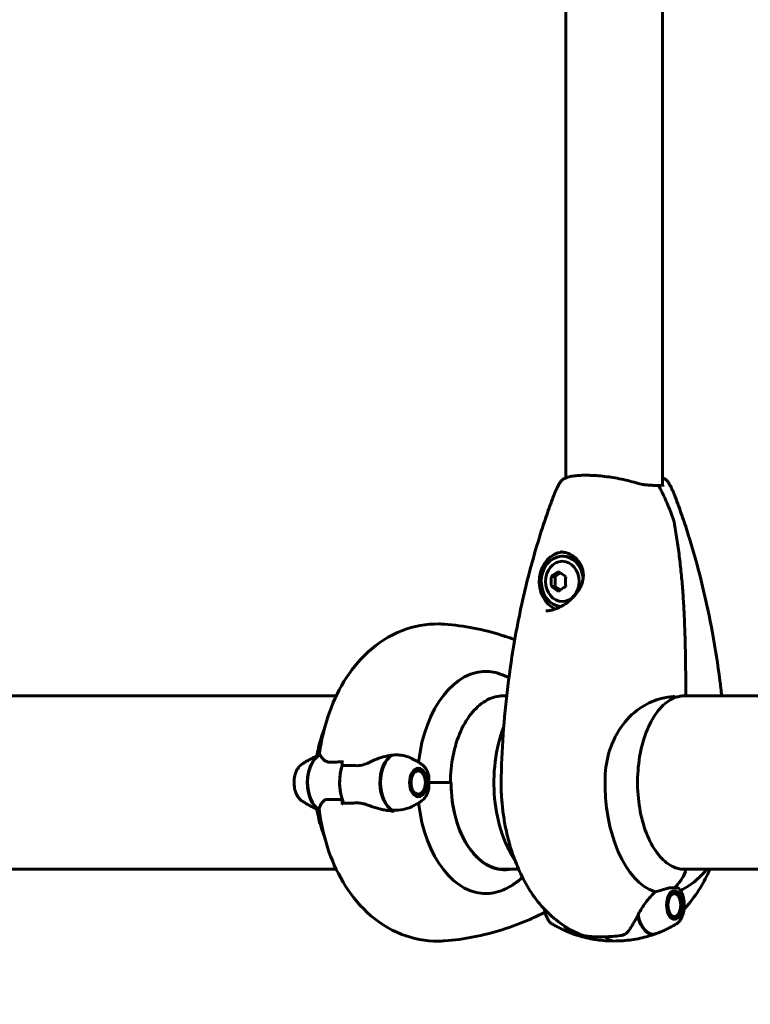
# Model space of a CAD drawing. Units: millimetres. Extents: x 3205 to 17337, y -466 to 18699.
# Drawn here: x 8763 to 9017, y 10758 to 11101 of the extents above; entities that cross this region are included whole.
import ezdxf

# ---------------------------------------------------------------- set-up
doc = ezdxf.new("R2010")
doc.units = ezdxf.units.MM
doc.header["$LTSCALE"] = 100
doc.layers.add('Widoczne (ISO)', color=7, linetype='Continuous', lineweight=60)
doc.layers.add('Wymiar (ISO)', color=116, linetype='Continuous', lineweight=18)
doc.styles.add('Tekst etykiety (ISO)', font='tahoma.ttf')
doc.dimstyles.new('Domyślne (ISO)', dxfattribs={"dimscale": 100, "dimtxt": 3.5, "dimasz": 2.5, "dimexe": 3.175, "dimexo": 0, "dimgap": 0.762, "dimtad": 1, "dimtoh": 1, "dimdec": 0, "dimrnd": 1e-08, "dimzin": 0, "dimtxsty": 'Tekst etykiety (ISO)', "dimcen": 0.09, "dimdle": 10, "dimclrd": 256, "dimclre": 256, "dimclrt": 256, "dimadec": 0, "dimazin": 0, "dimtfac": 0.714286, "dimtdec": 0, "dimtmove": 0, "dimatfit": 3, "dimfxl": 0, "dimtolj": 1, "dimtzin": 0, "dimlwd": -1, "dimlwe": -1, "dimarcsym": 0})

# ---------------------------------------------------------------- blocks, each defined once
blk = doc.blocks.new('*D7')
at = {"layer": 'Defpoints', "color": 0}
for p in [(15996.43, 13965.77), (4270.76, 9365.77), (15996.43, 9365.77)]:
    blk.add_point(p, dxfattribs=at)
at = {"layer": 'Wymiar (ISO)'}
for p, q in [((4270.76, 9365.77), (4270.76, 14283.27)), ((15996.43, 9365.77), (15996.43, 14283.27)), ((4520.76, 13965.77), (15746.43, 13965.77))]:
    blk.add_line(p, q, dxfattribs=at)
for points in [[(4520.76, 14007.43), (4520.76, 13924.1), (4270.76, 13965.77)], [(15746.43, 14007.43), (15746.43, 13924.1), (15996.43, 13965.77)]]:
    blk.add_solid(points, dxfattribs=at)
at = {"layer": 'Wymiar (ISO)', "insert": (10133.6, 14406.54), "char_height": 350, "attachment_point": 2, "style": 'Tekst etykiety (ISO)'}
blk.add_mtext('\\A1;11726', dxfattribs=at)
blk = doc.blocks.new('*D8')
at = {"layer": 'Defpoints', "color": 0}
for p in [(9538.15, 11940.21), (3653.56, 5453.22), (9804.45, 5453.22)]:
    blk.add_point(p, dxfattribs=at)
at = {"layer": 'Wymiar (ISO)'}
for p, q in [((9538.15, 11940.21), (3336.06, 11940.21)), ((3653.56, 11690.21), (3653.56, 5703.22)), ((9804.45, 5453.22), (3336.06, 5453.22))]:
    blk.add_line(p, q, dxfattribs=at)
for points in [[(3611.9, 11690.21), (3695.23, 11690.21), (3653.56, 11940.21)], [(3611.9, 5703.22), (3695.23, 5703.22), (3653.56, 5453.22)]]:
    blk.add_solid(points, dxfattribs=at)
at = {"layer": 'Wymiar (ISO)', "insert": (3211.38, 8696.72), "char_height": 350, "attachment_point": 2, "rotation": 90, "style": 'Tekst etykiety (ISO)'}
blk.add_mtext('\\A1;6487', dxfattribs=at)

msp = doc.modelspace()

# ---------------------------------------------------------------- linework, layer by layer
at = {"layer": 'Widoczne (ISO)'}
for p, q in [((8986.37, 10939.09), (8986.37, 11732.15)), ((8952.67, 10941.64), (8952.67, 11729.59)), ((8951.99, 10914.37), (8951.44, 10914.37)), ((8950.79, 10908.59), (8949, 10907.35)), ((8947.64, 10907.35), (8949, 10907.35)), ((8949, 10907.35), (8949, 10903.89)), ((8947.64, 10903.89), (8949, 10903.89)), ((8949, 10903.89), (8950.79, 10902.65)), ((8872.73, 10865.77), (8724.84, 10865.77)), ((8932.08, 10865.77), (8929.9, 10865.77)), ((9281.89, 10865.77), (8993.26, 10865.77)), ((8874.84, 10841.55), (8874.84, 10843.28)), ((8900.72, 10840.39), (8900.67, 10840.46)), ((8901.22, 10840.46), (8901.34, 10840.29)), ((8901.92, 10839.98), (8901.83, 10840.14)), ((8902.39, 10839.62), (8902.46, 10839.48)), ((8902.92, 10838.81), (8902.86, 10838.93)), ((8903.26, 10838.13), (8903.05, 10838.56)), ((8905.02, 10835.62), (8912.72, 10835.62)), ((8905.02, 10835.62), (8912.22, 10835.62)), ((8912.72, 10835.62), (8912.72, 10835.62)), ((8902.86, 10832.31), (8902.92, 10832.42)), ((8903.26, 10833.11), (8903.05, 10832.67)), ((8874.84, 10829.68), (8874.84, 10827.95)), ((8900.67, 10830.77), (8900.73, 10830.84)), ((8901.34, 10830.95), (8901.23, 10830.78)), ((8901.83, 10831.1), (8901.93, 10831.25)), ((8902.46, 10831.75), (8902.39, 10831.61)), ((8724.69, 10805.47), (8872.73, 10805.47)), ((8930.11, 10805.47), (8936.2, 10805.47)), ((8993.03, 10805.47), (9282.1, 10805.47)), ((8990.13, 10797.71), (8990.02, 10797.86)), ((8990.55, 10797.66), (8990.67, 10797.49)), ((8991.16, 10797.07), (8991.07, 10797.22)), ((8991.89, 10796.03), (8991.55, 10796.57)), ((8990.07, 10788.21), (8989.68, 10788.21)), ((8990.07, 10788.21), (8989.97, 10788.09)), ((8990.49, 10788.24), (8990.61, 10788.41)), ((8991.11, 10788.8), (8991.01, 10788.65)), ((8991.89, 10789.91), (8991.46, 10789.23)), ((8965.32, 10781.97), (8963.09, 10781.97)), ((8966.27, 10781.97), (8965.32, 10781.97))]:
    msp.add_line(p, q, dxfattribs=at)
msp.add_arc((8993.93, 10866.31), 0.5, 271.702, 0.0036, dxfattribs=at)
for centre, major_axis, ratio, start_param, end_param in [((8951.99, 10905.62), (0, 10.25), 0.836519, 0.067322, 2.789521), ((8951.44, 10905.62), (0, 8.75), 0.836519, 4.835993, 9.365857), ((8951.99, 10905.62), (0, 8.75), 0.836519, 5.150631, 6.283185), ((8953.84, 10908.22), (8.27, 4), 0.273969, 1.897181, 2.276418), ((8956.35, 10908.22), (8.27, -4), 0.273969, 4.006768, 4.386005), ((8952.58, 10905.62), (0, 9.19), 0.547939, 1.381178, 1.760415), ((8957.6, 10905.62), (0, -9.19), 0.547939, 4.52277, 4.902007), ((8953.84, 10903.02), (-8.27, 4), 0.273969, 0.865175, 1.244412), ((8956.35, 10903.02), (-8.27, -4), 0.273969, 5.038773, 5.41801), ((8924.87, 10835.62), (0, 38.66), 0.617491, 6.236724, 7.670127), ((8928.99, 10835.62), (0, 30.2), 0.617491, 6.225634, 6.230077), ((8868.89, 10835.62), (0, 10.11), 0.617491, 0.332326, 2.805233), ((8869.05, 10835.62), (0, 10.17), 0.617491, 0.31667, 2.779978), ((8895.23, 10835.62), (0, -46.93), 0.617491, 4.494058, 4.50731), ((8894.22, 10835.62), (0, -10.17), 0.617491, 3.501299, 5.982653), ((8894.38, 10835.62), (0, -10.11), 0.617491, 3.473919, 5.950859), ((8881.63, 10835.62), (0, -12.5), 0.617491, 4.217455, 5.322772), ((8881.63, 10835.62), (0, 12.5), 0.617491, 1.075862, 2.06573), ((8931.49, 10835.62), (0, -30.41), 0.617491, 4.712389, 6.414285), ((8987.49, 10835.62), (0, -38.66), 0.547939, 4.665928, 6.105842), ((8892.6, 10840.35), (4.29, -14.04), 0.951864, 5.932123, 5.957146), ((8920.71, 10835.62), (0, 46.93), 0.617491, 1.775876, 1.795171), ((8924.87, 10835.62), (0, -38.66), 0.617491, 4.896244, 6.329646), ((8982.31, 10811.71), (0, -16), 0.836519, 0.652218, 1.117311), ((8982.31, 10811.71), (0, -16), 0.836519, 0.652218, 1.117311), ((8993.97, 10804.92), (0, 0.5), 0.836519, 4.258903, 6.283185), ((8993.97, 10804.92), (0, 0.5), 0.836519, 4.258903, 6.283185), ((8987.49, 10835.62), (0, -38.66), 0.547939, 0.241844, 0.278729), ((8982.91, 10792.97), (0, -10.17), 0.547939, 5.072096, 6.495394), ((8983.07, 10792.97), (0, -10.11), 0.547939, 5.044715, 6.482008), ((8955.97, 10792.97), (0, -10.11), 0.547939, 5.512225, 6.100503), ((8956.14, 10792.97), (0, -10.17), 0.547939, 5.523598, 6.087071), ((8969.52, 10792.97), (0, -12.5), 0.547939, 5.788251, 6.283185), ((8969.52, 10792.97), (0, -12.5), 0.547939, 5.788251, 6.283185)]:
    msp.add_ellipse(centre, major_axis=major_axis, ratio=ratio, start_param=start_param, end_param=end_param, dxfattribs=at)
for centre, major_axis, ratio in [((8951.44, 10905.62), (0, -7), 0.836519), ((8901.3, 10835.62), (0, -4.95), 0.617491), ((8901.3, 10835.62), (0, -4.05), 0.617491), ((8990.44, 10792.97), (0, 4.95), 0.547939), ((8990.44, 10792.97), (0, -4.05), 0.547939)]:
    msp.add_ellipse(centre, major_axis=major_axis, ratio=ratio, dxfattribs=at)
for points, knots in [([(8977.14, 10939.9), (8976.21, 10940.18), (8975.24, 10940.45), (8973.28, 10940.94), (8972.29, 10941.16), (8970.32, 10941.55), (8969.33, 10941.72), (8967.38, 10942.02), (8966.41, 10942.14), (8964.54, 10942.34), (8963.63, 10942.42), (8961.84, 10942.53), (8960.98, 10942.56), (8959.32, 10942.58), (8958.53, 10942.57), (8957.04, 10942.5), (8956.32, 10942.44), (8954.98, 10942.27), (8954.36, 10942.15), (8953.21, 10941.86), (8952.68, 10941.67), (8951.92, 10941.29), (8951.65, 10941.12), (8951.16, 10940.72), (8950.95, 10940.49), (8950.79, 10940.22)], [0, 0, 0, 0, 0.310602, 0.310602, 0.610618, 0.610618, 0.904806, 0.904806, 1.190846, 1.190846, 1.474109, 1.474109, 1.755531, 1.755531, 2.037266, 2.037266, 2.325518, 2.325518, 2.621189, 2.621189, 2.936312, 2.936312, 3.140169, 3.140169, 3.344025, 3.344025, 3.344025, 3.344025]), ([(8948.59, 10935.81), (8948.7, 10936.09), (8948.81, 10936.38), (8949.06, 10936.95), (8949.19, 10937.24), (8949.46, 10937.83), (8949.6, 10938.12), (8949.91, 10938.72), (8950.07, 10939.01), (8950.41, 10939.62), (8950.59, 10939.92), (8950.79, 10940.22)], [5.3209264, 5.3209264, 5.3209264, 5.3209264, 5.3699202, 5.3699202, 5.418914, 5.418914, 5.4679077, 5.4679077, 5.5169015, 5.5169015, 5.5658953, 5.5658953, 5.5658953, 5.5658953]), ([(8984.66, 10939.04), (8984.29, 10939.04), (8983.88, 10939.04), (8983, 10939.06), (8982.53, 10939.07), (8981.55, 10939.12), (8981.04, 10939.16), (8979.98, 10939.28), (8979.43, 10939.36), (8978.3, 10939.59), (8977.72, 10939.73), (8977.14, 10939.9)], [0.270296, 0.270296, 0.270296, 0.270296, 0.47906, 0.47906, 0.687824, 0.687824, 0.896588, 0.896588, 1.105352, 1.105352, 1.314116, 1.314116, 1.314116, 1.314116]), ([(8986.77, 10939.16), (8986.77, 10939.16), (8986.77, 10939.16), (8986.74, 10939.15), (8986.61, 10939.11), (8986.23, 10939.07), (8985.98, 10939.06), (8985.38, 10939.04), (8985.04, 10939.04), (8984.66, 10939.04)], [0.3784325, 0.3784325, 0.3784325, 0.3784325, 0.4175279, 0.4175279, 0.6262918, 0.6262918, 0.8350558, 0.8350558, 1.0438197, 1.0438197, 1.0438197, 1.0438197]), ([(8985.08, 10938.58), (8985.08, 10938.58), (8985.08, 10938.58), (8985.08, 10938.66), (8985.06, 10938.73), (8985.02, 10938.85), (8984.98, 10938.9), (8984.89, 10938.99), (8984.84, 10939.01), (8984.74, 10939.03), (8984.7, 10939.04), (8984.66, 10939.04)], [-0.0005465, -0.0005465, -0.0005465, -0.0005465, 0, 0, 0.0338117, 0.0338117, 0.0663563, 0.0663563, 0.0988154, 0.0988154, 0.1173409, 0.1173409, 0.1173409, 0.1173409]), ([(8985.64, 10938.58), (8985.64, 10938.58), (8985.64, 10938.58), (8985.56, 10938.66), (8985.48, 10938.73), (8985.29, 10938.85), (8985.2, 10938.9), (8985, 10938.99), (8984.9, 10939.01), (8984.76, 10939.03), (8984.71, 10939.04), (8984.66, 10939.04)], [-0.1079607, -0.1079607, -0.1079607, -0.1079607, -0.1074874, -0.1074874, -0.0782047, -0.0782047, -0.0500193, -0.0500193, -0.021908, -0.021908, -0.0055534, -0.0055534, -0.0055534, -0.0055534]), ([(8990.33, 10926.26), (8990.27, 10926.56), (8990.19, 10926.81), (8989.84, 10927.95), (8989.53, 10928.81), (8988.88, 10930.52), (8988.55, 10931.36), (8987.84, 10933.04), (8987.48, 10933.87), (8986.72, 10935.51), (8986.32, 10936.32), (8985.62, 10937.7), (8985.32, 10938.28), (8985.02, 10938.84)], [7.40112, 7.40112, 7.40112, 7.40112, 7.479157, 7.479157, 7.758454, 7.758454, 8.037751, 8.037751, 8.317048, 8.317048, 8.596345, 8.596345, 8.797605, 8.797605, 8.797605, 8.797605]), ([(8986.37, 10941.64), (8986.53, 10941.58), (8986.68, 10941.51), (8987.12, 10941.29), (8987.4, 10941.12), (8987.88, 10940.72), (8988.09, 10940.49), (8988.26, 10940.22)], [2.8382191, 2.8382191, 2.8382191, 2.8382191, 2.9363124, 2.9363124, 3.1401685, 3.1401685, 3.3440247, 3.3440247, 3.3440247, 3.3440247]), ([(8990.45, 10935.81), (8990.35, 10936.09), (8990.23, 10936.38), (8989.99, 10936.95), (8989.86, 10937.24), (8989.59, 10937.83), (8989.44, 10938.12), (8989.14, 10938.72), (8988.97, 10939.01), (8988.63, 10939.62), (8988.45, 10939.92), (8988.26, 10940.22)], [5.3209264, 5.3209264, 5.3209264, 5.3209264, 5.3699202, 5.3699202, 5.418914, 5.418914, 5.4679077, 5.4679077, 5.5169015, 5.5169015, 5.5658953, 5.5658953, 5.5658953, 5.5658953]), ([(8943.1, 10919.79), (8943.44, 10920.89), (8943.78, 10921.98), (8944.47, 10924.15), (8944.83, 10925.23), (8945.55, 10927.38), (8945.91, 10928.44), (8946.66, 10930.57), (8947.03, 10931.62), (8947.8, 10933.73), (8948.19, 10934.77), (8948.59, 10935.81)], [5.22111927, 5.22111927, 5.22111927, 5.22111927, 5.24108069, 5.24108069, 5.2610421, 5.2610421, 5.28100352, 5.28100352, 5.30096494, 5.30096494, 5.32092635, 5.32092635, 5.32092635, 5.32092635]), ([(8995.94, 10919.79), (8995.61, 10920.89), (8995.26, 10921.98), (8994.57, 10924.15), (8994.22, 10925.23), (8993.5, 10927.38), (8993.13, 10928.44), (8992.39, 10930.57), (8992.01, 10931.62), (8991.24, 10933.73), (8990.85, 10934.77), (8990.45, 10935.81)], [5.22111927, 5.22111927, 5.22111927, 5.22111927, 5.24108069, 5.24108069, 5.2610421, 5.2610421, 5.28100352, 5.28100352, 5.30096494, 5.30096494, 5.32092635, 5.32092635, 5.32092635, 5.32092635]), ([(8990.33, 10926.26), (8990.7, 10924.3), (8991.03, 10922.34), (8991.65, 10918.39), (8991.92, 10916.41), (8992.42, 10912.44), (8992.64, 10910.45), (8993.03, 10906.47), (8993.21, 10904.47), (8993.51, 10900.46), (8993.64, 10898.46), (8993.86, 10894.45), (8993.96, 10892.44), (8994.19, 10886.4), (8994.29, 10882.38), (8994.41, 10874.34), (8994.43, 10870.32), (8994.43, 10866.31)], [-6.00519, -6.00519, -6.00519, -6.00519, -5.404671, -5.404671, -4.804152, -4.804152, -4.203633, -4.203633, -3.603114, -3.603114, -3.002595, -3.002595, -2.402076, -2.402076, -1.201038, -1.201038, 0, 0, 0, 0]), ([(8930.16, 10837.64), (8930.3, 10843.26), (8930.59, 10848.87), (8931.44, 10860.06), (8932.02, 10865.63), (8933.45, 10876.7), (8934.3, 10882.21), (8936.31, 10893.13), (8937.46, 10898.55), (8940.06, 10909.26), (8941.5, 10914.56), (8943.1, 10919.79)], [4.7588501, 4.7588501, 4.7588501, 4.7588501, 4.851304, 4.851304, 4.9437578, 4.9437578, 5.0362116, 5.0362116, 5.1286654, 5.1286654, 5.2211193, 5.2211193, 5.2211193, 5.2211193]), ([(9006.96, 10865.77), (9006.76, 10867.57), (9006.55, 10869.37), (9005.6, 10876.7), (9004.74, 10882.21), (9002.73, 10893.13), (9001.58, 10898.55), (8998.99, 10909.26), (8997.54, 10914.56), (8995.94, 10919.79)], [4.9137778, 4.9137778, 4.9137778, 4.9137778, 4.9437578, 4.9437578, 5.0362116, 5.0362116, 5.1286654, 5.1286654, 5.2211193, 5.2211193, 5.2211193, 5.2211193]), ([(8950.84, 10915.87), (8951.29, 10915.87), (8951.75, 10915.82), (8952.66, 10915.65), (8953.11, 10915.51), (8953.99, 10915.17), (8954.42, 10914.95), (8955.25, 10914.44), (8955.65, 10914.15), (8956.38, 10913.49), (8956.72, 10913.14), (8957.32, 10912.37), (8957.59, 10911.96), (8958.05, 10911.11), (8958.23, 10910.68), (8958.52, 10909.8), (8958.63, 10909.35), (8958.76, 10908.45), (8958.78, 10907.99), (8958.76, 10907.06), (8958.7, 10906.59), (8958.51, 10905.62), (8958.37, 10905.13), (8957.99, 10904.1), (8957.75, 10903.56), (8957.14, 10902.47), (8956.76, 10901.91), (8955.9, 10900.79), (8955.4, 10900.23), (8954.31, 10899.18), (8953.73, 10898.68), (8952.56, 10897.81), (8951.98, 10897.43), (8950.86, 10896.79), (8950.33, 10896.53), (8949.34, 10896.1), (8948.89, 10895.94), (8948.03, 10895.68), (8947.62, 10895.58), (8946.98, 10895.46), (8946.73, 10895.43), (8946.23, 10895.38), (8946, 10895.37), (8945.76, 10895.37)], [-1.670426, -1.670426, -1.670426, -1.670426, -1.503645, -1.503645, -1.338495, -1.338495, -1.172266, -1.172266, -1.00726, -1.00726, -0.843834, -0.843834, -0.684171, -0.684171, -0.530949, -0.530949, -0.38144, -0.38144, -0.233976, -0.233976, -0.080738, -0.080738, 0.084401, 0.084401, 0.268212, 0.268212, 0.47475, 0.47475, 0.701586, 0.701586, 0.927152, 0.927152, 1.132253, 1.132253, 1.306027, 1.306027, 1.454938, 1.454938, 1.585772, 1.585772, 1.671076, 1.671076, 1.75638, 1.75638, 1.75638, 1.75638]), ([(8866.94, 10845.98), (8867.54, 10850.36), (8868.53, 10854.67), (8871.32, 10862.98), (8873.12, 10866.98), (8877.69, 10874.48), (8880.46, 10877.99), (8887.2, 10884.14), (8891.2, 10886.78), (8899.7, 10890.05), (8904.06, 10890.87), (8909.1, 10890.81), (8909.79, 10890.78), (8910.48, 10890.72)], [3.360512, 3.360512, 3.360512, 3.360512, 3.64018, 3.64018, 3.919848, 3.919848, 4.199515, 4.199515, 4.479183, 4.479183, 4.720554, 4.720554, 4.75885, 4.75885, 4.75885, 4.75885]), ([(8910.48, 10890.72), (8913.86, 10890.47), (8917.23, 10890.01), (8923.91, 10888.72), (8927.22, 10887.88), (8931.96, 10886.39), (8933.43, 10885.88), (8934.89, 10885.34)], [4.7588501, 4.7588501, 4.7588501, 4.7588501, 4.8315593, 4.8315593, 4.9042685, 4.9042685, 4.9371849, 4.9371849, 4.9371849, 4.9371849]), ([(8925.98, 10874.24), (8927.95, 10874.09), (8930.06, 10873.46), (8932.43, 10872.25), (8932.64, 10872.14), (8932.84, 10872.03)], [0.155968, 0.155968, 0.155968, 0.155968, 1.115261, 1.115261, 1.20628, 1.20628, 1.20628, 1.20628]), ([(8930.95, 10865.82), (8929.05, 10865.82), (8927.15, 10865.33), (8923.51, 10863.41), (8921.76, 10861.98), (8918.62, 10858.28), (8917.22, 10856.02), (8914.92, 10850.89), (8914.02, 10848.03), (8912.81, 10841.98), (8912.5, 10838.8), (8912.5, 10835.62)], [1.570796, 1.570796, 1.570796, 1.570796, 1.884956, 1.884956, 2.199115, 2.199115, 2.513274, 2.513274, 2.827433, 2.827433, 3.141593, 3.141593, 3.141593, 3.141593]), ([(8966.33, 10837.41), (8966.41, 10840.6), (8966.95, 10843.75), (8968.98, 10850.08), (8970.57, 10853.14), (8974.51, 10858.34), (8976.78, 10860.42), (8981.42, 10863.38), (8983.65, 10864.29), (8987.35, 10865.23), (8988.78, 10865.44), (8990.14, 10865.57)], [0.155968, 0.155968, 0.155968, 0.155968, 1.115261, 1.115261, 2.198537, 2.198537, 3.266815, 3.266815, 4.24236, 4.24236, 4.896886, 4.896886, 4.896886, 4.896886]), ([(8990.27, 10865.02), (8988.57, 10864.29), (8986.92, 10863.03), (8983.94, 10859.62), (8982.61, 10857.5), (8980.37, 10852.58), (8979.46, 10849.78), (8978.16, 10843.81), (8977.78, 10840.62), (8977.57, 10834.19), (8977.75, 10830.94), (8978.65, 10824.71), (8979.38, 10821.73), (8981.3, 10816.35), (8982.49, 10813.95), (8985.21, 10809.97), (8986.73, 10808.39), (8989.95, 10806.18), (8991.65, 10805.56), (8993.56, 10805.42), (8993.76, 10805.42), (8993.97, 10805.42)], [0.233867, 0.233867, 0.233867, 0.233867, 0.559799, 0.559799, 0.8773, 0.8773, 1.194312, 1.194312, 1.511979, 1.511979, 1.829965, 1.829965, 2.147803, 2.147803, 2.465063, 2.465063, 2.781987, 2.781987, 3.103189, 3.103189, 3.141593, 3.141593, 3.141593, 3.141593]), ([(8990.48, 10865.5), (8990.48, 10865.5), (8990.48, 10865.5), (8990.47, 10865.51), (8990.47, 10865.51), (8990.47, 10865.53), (8990.46, 10865.53), (8990.43, 10865.56), (8990.4, 10865.57), (8990.29, 10865.58), (8990.21, 10865.58), (8990.14, 10865.57), (8990.14, 10865.57), (8990.14, 10865.57)], [-0.6769435, -0.6769435, -0.6769435, -0.6769435, -0.6754271, -0.6754271, -0.6691157, -0.6691157, -0.6591481, -0.6591481, -0.6186601, -0.6186601, -0.5430404, -0.5430404, -0.5428072, -0.5428072, -0.5428072, -0.5428072]), ([(8990.26, 10865.02), (8990.52, 10865.12), (8990.77, 10865.21), (8991.28, 10865.37), (8991.53, 10865.44), (8992.03, 10865.57), (8992.28, 10865.62), (8992.76, 10865.71), (8993, 10865.74), (8993.48, 10865.79), (8993.71, 10865.81), (8993.94, 10865.81)], [8.993843, 8.993843, 8.993843, 8.993843, 9.1253828, 9.1253828, 9.2579773, 9.2579773, 9.3905718, 9.3905718, 9.5231663, 9.5231663, 9.6557608, 9.6557608, 9.6557608, 9.6557608]), ([(8990.48, 10865.5), (8990.49, 10865.44), (8990.49, 10865.37), (8990.47, 10865.25), (8990.45, 10865.2), (8990.39, 10865.11), (8990.35, 10865.07), (8990.29, 10865.04), (8990.28, 10865.03), (8990.27, 10865.02)], [-0.08051023, -0.08051023, -0.08051023, -0.08051023, -0.06099229, -0.06099229, -0.04146746, -0.04146746, -0.02192661, -0.02192661, -0.01671512, -0.01671512, -0.01671512, -0.01671512]), ([(8868.55, 10854.18), (8868.27, 10853.46), (8868, 10852.73), (8866.98, 10849.66), (8866.39, 10847.27), (8865.97, 10844.84)], [2.578981, 2.578981, 2.578981, 2.578981, 2.647687, 2.647687, 2.8672269, 2.8672269, 2.8672269, 2.8672269]), ([(8931.06, 10855.06), (8930.53, 10853.66), (8930.06, 10852.24), (8928.5, 10846.66), (8927.86, 10842.36), (8927.51, 10833.78), (8927.79, 10829.52), (8929.29, 10821.15), (8930.51, 10817.06), (8933.1, 10811.58), (8933.97, 10810), (8934.97, 10808.47)], [0.959959, 0.959959, 0.959959, 0.959959, 1.098689, 1.098689, 1.49713, 1.49713, 1.886958, 1.886958, 2.281491, 2.281491, 2.446602, 2.446602, 2.446602, 2.446602]), ([(8866.94, 10845.98), (8866.91, 10845.81), (8866.95, 10845.69), (8867.02, 10845.43), (8867.08, 10845.29), (8867.23, 10845.01), (8867.32, 10844.86), (8867.53, 10844.53), (8867.66, 10844.36), (8867.94, 10844), (8868.1, 10843.81), (8868.28, 10843.61), (8868.29, 10843.61), (8868.3, 10843.6)], [0.0681852, 0.0681852, 0.0681852, 0.0681852, 0.2231243, 0.2231243, 0.3846107, 0.3846107, 0.5460971, 0.5460971, 0.7075835, 0.7075835, 0.86907, 0.86907, 0.8756173, 0.8756173, 0.8756173, 0.8756173]), ([(8860.79, 10842), (8861.14, 10842.23), (8861.49, 10842.45), (8862.23, 10842.9), (8862.61, 10843.13), (8863.4, 10843.57), (8863.8, 10843.79), (8864.65, 10844.22), (8865.08, 10844.43), (8865.96, 10844.84), (8866.4, 10845.03), (8866.86, 10845.22)], [4.322862, 4.322862, 4.322862, 4.322862, 4.3509843, 4.3509843, 4.3791066, 4.3791066, 4.4072289, 4.4072289, 4.4353512, 4.4353512, 4.4625098, 4.4625098, 4.4625098, 4.4625098]), ([(8868.3, 10843.6), (8868.41, 10843.48), (8868.54, 10843.36), (8868.82, 10843.16), (8868.98, 10843.08), (8869.32, 10842.93), (8869.5, 10842.87), (8869.88, 10842.78), (8870.08, 10842.75), (8870.49, 10842.71), (8870.7, 10842.71), (8870.92, 10842.72)], [0, 0, 0, 0, 0.0831461, 0.0831461, 0.1662923, 0.1662923, 0.2494384, 0.2494384, 0.3325845, 0.3325845, 0.4157306, 0.4157306, 0.4157306, 0.4157306]), ([(8870.92, 10842.72), (8871.18, 10842.72), (8871.46, 10842.73), (8872, 10842.75), (8872.28, 10842.75), (8872.84, 10842.76), (8873.12, 10842.77), (8873.69, 10842.78), (8873.98, 10842.78), (8874.46, 10842.78), (8874.65, 10842.78), (8874.84, 10842.78)], [-1.2620829, -1.2620829, -1.2620829, -1.2620829, -1.1493558, -1.1493558, -1.0366287, -1.0366287, -0.9239015, -0.9239015, -0.8111744, -0.8111744, -0.7378166, -0.7378166, -0.7378166, -0.7378166]), ([(8884.19, 10842.63), (8883.53, 10842.3), (8882.85, 10842.01), (8881.46, 10841.58), (8880.78, 10841.48), (8880.12, 10841.49)], [0, 0, 0, 0, 0.2223532, 0.2223532, 0.4551306, 0.4551306, 0.4551306, 0.4551306]), ([(8884.19, 10842.63), (8884.82, 10842.94), (8885.46, 10843.23), (8888.14, 10844.34), (8890.14, 10844.9), (8892.01, 10845.14)], [0.5724832, 0.5724832, 0.5724832, 0.5724832, 0.6422282, 0.6422282, 0.8608733, 0.8608733, 0.8608733, 0.8608733]), ([(8892.01, 10845.14), (8893.54, 10845.33), (8895.09, 10845.25), (8897.41, 10844.7), (8898.21, 10844.41), (8899.05, 10844), (8899.12, 10843.97), (8899.19, 10843.93)], [0, 0, 0, 0, 0.4818267, 0.4818267, 0.7488197, 0.7488197, 0.7735855, 0.7735855, 0.7735855, 0.7735855]), ([(8902.47, 10842), (8902.11, 10842.24), (8901.73, 10842.49), (8900.93, 10842.97), (8900.52, 10843.21), (8899.8, 10843.61), (8899.5, 10843.77), (8899.19, 10843.93)], [1.18126935, 1.18126935, 1.18126935, 1.18126935, 1.21137728, 1.21137728, 1.24148521, 1.24148521, 1.26236588, 1.26236588, 1.26236588, 1.26236588]), ([(8860.79, 10842), (8860.34, 10841.7), (8859.93, 10841.3), (8859.2, 10840.32), (8858.89, 10839.72), (8858.4, 10838.4), (8858.23, 10837.68), (8858.04, 10836.2), (8858.02, 10835.45), (8858.15, 10833.96), (8858.3, 10833.23), (8858.73, 10831.87), (8859.03, 10831.23), (8859.75, 10830.13), (8860.19, 10829.66), (8860.72, 10829.28), (8860.76, 10829.26), (8860.79, 10829.23)], [1.960323, 1.960323, 1.960323, 1.960323, 2.263423, 2.263423, 2.598784, 2.598784, 2.940488, 2.940488, 3.28021, 3.28021, 3.61967, 3.61967, 3.961106, 3.961106, 4.299215, 4.299215, 4.322862, 4.322862, 4.322862, 4.322862]), ([(8902.47, 10842), (8902.83, 10841.76), (8903.15, 10841.47), (8903.73, 10840.79), (8903.99, 10840.41), (8904.43, 10839.57), (8904.61, 10839.12), (8904.77, 10838.63), (8904.78, 10838.61), (8904.78, 10838.59)], [5.101916, 5.101916, 5.101916, 5.101916, 5.3381698, 5.3381698, 5.5744237, 5.5744237, 5.8106776, 5.8106776, 5.8205229, 5.8205229, 5.8205229, 5.8205229]), ([(8904.78, 10838.59), (8904.8, 10838.53), (8904.82, 10838.48), (8904.97, 10837.89), (8905, 10837.35), (8905.02, 10836.62), (8905.02, 10836.39), (8905.02, 10835.99), (8905.02, 10835.81), (8905.02, 10835.62)], [0.0563792, 0.0563792, 0.0563792, 0.0563792, 0.0649331, 0.0649331, 0.1383366, 0.1383366, 0.1704192, 0.1704192, 0.1962839, 0.1962839, 0.1962839, 0.1962839]), ([(8905.02, 10835.62), (8905.02, 10835.32), (8905.02, 10835.06), (8905.02, 10834.36), (8905.01, 10833.89), (8904.92, 10833.18), (8904.86, 10832.91), (8904.78, 10832.65)], [0, 0, 0, 0, 0.0892681, 0.0892681, 0.2434802, 0.2434802, 0.336872, 0.336872, 0.336872, 0.336872]), ([(8931.17, 10805.42), (8929.27, 10805.42), (8927.37, 10805.9), (8923.72, 10807.82), (8921.98, 10809.26), (8918.84, 10812.95), (8917.44, 10815.21), (8915.14, 10820.34), (8914.24, 10823.21), (8913.03, 10829.25), (8912.72, 10832.44), (8912.72, 10835.62)], [1.570796, 1.570796, 1.570796, 1.570796, 1.884956, 1.884956, 2.199115, 2.199115, 2.513274, 2.513274, 2.827433, 2.827433, 3.141593, 3.141593, 3.141593, 3.141593]), ([(8933.55, 10812.63), (8933, 10814.42), (8932.54, 10816.18), (8931.74, 10819.63), (8931.42, 10821.32), (8930.88, 10824.65), (8930.66, 10826.3), (8930.35, 10829.57), (8930.24, 10831.19), (8930.13, 10834.42), (8930.12, 10836.03), (8930.16, 10837.64)], [4.2036587, 4.2036587, 4.2036587, 4.2036587, 4.314697, 4.314697, 4.4257353, 4.4257353, 4.5367736, 4.5367736, 4.6478118, 4.6478118, 4.7588501, 4.7588501, 4.7588501, 4.7588501]), ([(8904.78, 10832.65), (8904.69, 10832.36), (8904.59, 10832.07), (8904.36, 10831.53), (8904.23, 10831.27), (8903.95, 10830.78), (8903.79, 10830.55), (8903.46, 10830.11), (8903.28, 10829.91), (8902.89, 10829.54), (8902.69, 10829.38), (8902.47, 10829.23)], [0.4626624, 0.4626624, 0.4626624, 0.4626624, 0.6063838, 0.6063838, 0.7501052, 0.7501052, 0.8938266, 0.8938266, 1.037548, 1.037548, 1.1812694, 1.1812694, 1.1812694, 1.1812694]), ([(8866.84, 10826.03), (8866.52, 10826.16), (8866.21, 10826.29), (8865.42, 10826.64), (8864.95, 10826.87), (8864.04, 10827.32), (8863.6, 10827.56), (8862.74, 10828.03), (8862.33, 10828.27), (8861.54, 10828.75), (8861.16, 10828.99), (8860.79, 10829.23)], [1.8211412, 1.8211412, 1.8211412, 1.8211412, 1.8398916, 1.8398916, 1.8699995, 1.8699995, 1.9001074, 1.9001074, 1.9302154, 1.9302154, 1.9603233, 1.9603233, 1.9603233, 1.9603233]), ([(8867.78, 10828.61), (8867.98, 10828.93), (8868.26, 10829.23), (8869.02, 10829.65), (8869.49, 10829.76), (8870.04, 10829.74)], [0, 0, 0, 0, 0.2223532, 0.2223532, 0.4551306, 0.4551306, 0.4551306, 0.4551306]), ([(8899.19, 10827.31), (8899.43, 10827.43), (8899.66, 10827.56), (8900.13, 10827.81), (8900.36, 10827.94), (8900.8, 10828.19), (8901.02, 10828.32), (8901.45, 10828.58), (8901.66, 10828.71), (8902.07, 10828.97), (8902.27, 10829.1), (8902.47, 10829.23)], [5.02081943, 5.02081943, 5.02081943, 5.02081943, 5.03703873, 5.03703873, 5.05325804, 5.05325804, 5.06947734, 5.06947734, 5.08569665, 5.08569665, 5.10191595, 5.10191595, 5.10191595, 5.10191595]), ([(8865.97, 10826.4), (8866.39, 10823.97), (8866.98, 10821.57), (8868, 10818.5), (8868.27, 10817.78), (8868.55, 10817.06)], [3.4159584, 3.4159584, 3.4159584, 3.4159584, 3.6354983, 3.6354983, 3.7042043, 3.7042043, 3.7042043, 3.7042043]), ([(8867.78, 10828.61), (8867.6, 10828.3), (8867.44, 10828), (8866.93, 10826.99), (8866.78, 10826.47), (8866.81, 10826.19)], [0.5724832, 0.5724832, 0.5724832, 0.5724832, 0.6422282, 0.6422282, 0.8363606, 0.8363606, 0.8363606, 0.8363606]), ([(8866.81, 10826.19), (8867.37, 10821.74), (8868.32, 10817.36), (8871.05, 10808.9), (8872.84, 10804.82), (8877.39, 10797.16), (8880.16, 10793.58), (8886.92, 10787.29), (8890.95, 10784.59), (8899.51, 10781.24), (8903.86, 10780.38), (8908.98, 10780.42), (8909.73, 10780.46), (8910.48, 10780.51)], [3.340535, 3.340535, 3.340535, 3.340535, 3.624198, 3.624198, 3.907861, 3.907861, 4.191524, 4.191524, 4.475187, 4.475187, 4.71721, 4.71721, 4.75885, 4.75885, 4.75885, 4.75885]), ([(8874.84, 10827.95), (8874.84, 10828.02), (8874.85, 10828.08), (8874.88, 10828.2), (8874.9, 10828.26), (8874.96, 10828.35), (8874.99, 10828.39), (8875.06, 10828.44), (8875.1, 10828.45), (8875.15, 10828.45), (8875.15, 10828.45), (8875.15, 10828.45)], [0, 0, 0, 0, 0.01953222, 0.01953222, 0.03906445, 0.03906445, 0.05859667, 0.05859667, 0.07812889, 0.07812889, 0.07878525, 0.07878525, 0.07878525, 0.07878525]), ([(8879.75, 10828.52), (8879.44, 10828.51), (8879.12, 10828.5), (8878.49, 10828.49), (8878.18, 10828.48), (8877.56, 10828.47), (8877.26, 10828.47), (8876.65, 10828.46), (8876.34, 10828.46), (8875.74, 10828.45), (8875.44, 10828.45), (8875.15, 10828.45)], [-1.2620829, -1.2620829, -1.2620829, -1.2620829, -1.1493558, -1.1493558, -1.0366287, -1.0366287, -0.9239015, -0.9239015, -0.8111744, -0.8111744, -0.6984473, -0.6984473, -0.6984473, -0.6984473]), ([(8883.75, 10827.77), (8883.48, 10827.87), (8883.21, 10827.96), (8882.67, 10828.12), (8882.4, 10828.2), (8881.86, 10828.33), (8881.59, 10828.38), (8881.05, 10828.46), (8880.78, 10828.49), (8880.26, 10828.52), (8880, 10828.53), (8879.75, 10828.52)], [0, 0, 0, 0, 0.0831461, 0.0831461, 0.1662923, 0.1662923, 0.2494384, 0.2494384, 0.3325845, 0.3325845, 0.4157306, 0.4157306, 0.4157306, 0.4157306]), ([(8892.03, 10825.76), (8891.48, 10825.8), (8890.93, 10825.86), (8889.82, 10826.03), (8889.27, 10826.14), (8888.15, 10826.39), (8887.6, 10826.53), (8886.49, 10826.85), (8885.94, 10827.02), (8884.84, 10827.38), (8884.29, 10827.57), (8883.75, 10827.77)], [0, 0, 0, 0, 0.1751235, 0.1751235, 0.3502469, 0.3502469, 0.5253704, 0.5253704, 0.7004938, 0.7004938, 0.8756173, 0.8756173, 0.8756173, 0.8756173]), ([(8899.19, 10827.31), (8898.21, 10826.8), (8897.15, 10826.44), (8894.85, 10825.99), (8893.59, 10825.93), (8892.34, 10826.06)], [-2.2788145, -2.2788145, -2.2788145, -2.2788145, -1.9339859, -1.9339859, -1.5446895, -1.5446895, -1.5446895, -1.5446895]), ([(8957.48, 10782.86), (8954.75, 10784.01), (8952.27, 10785.48), (8947.87, 10788.82), (8945.93, 10790.67), (8942.49, 10794.61), (8940.99, 10796.69), (8938.33, 10801.01), (8937.18, 10803.25), (8935.16, 10807.85), (8934.29, 10810.21), (8933.55, 10812.63)], [3.3673, 3.3673, 3.3673, 3.3673, 3.5345717, 3.5345717, 3.7018435, 3.7018435, 3.8691152, 3.8691152, 4.0363869, 4.0363869, 4.2036587, 4.2036587, 4.2036587, 4.2036587]), ([(9001.86, 10805.47), (9001.01, 10804.44), (9000.09, 10803.46), (8997.41, 10800.99), (8995.5, 10799.59), (8993.32, 10798.45)], [2.55726, 2.55726, 2.55726, 2.55726, 2.6737262, 2.6737262, 2.8628634, 2.8628634, 2.8628634, 2.8628634]), ([(8993.79, 10791.49), (8994.15, 10791.87), (8994.5, 10792.25), (8996.55, 10794.61), (8998.05, 10796.69), (9000.7, 10800.98), (9001.84, 10803.19), (9002.84, 10805.47)], [3.6689353, 3.6689353, 3.6689353, 3.6689353, 3.7018435, 3.7018435, 3.8691152, 3.8691152, 4.0344673, 4.0344673, 4.0344673, 4.0344673]), ([(8936.82, 10801.92), (8935.8, 10801.09), (8934.76, 10800.35), (8932.22, 10798.81), (8930.73, 10798.12), (8928.15, 10797.3), (8927.04, 10797.08), (8925.98, 10797)], [4.264831, 4.264831, 4.264831, 4.264831, 4.840595, 4.840595, 5.656639, 5.656639, 6.296646, 6.296646, 6.296646, 6.296646]), ([(8983.76, 10797.56), (8984.37, 10797.72), (8984.99, 10797.88), (8986.39, 10798.3), (8987.18, 10798.55), (8987.92, 10798.77)], [0.0001663, 0.0001663, 0.0001663, 0.0001663, 0.190884, 0.190884, 0.4484016, 0.4484016, 0.4484016, 0.4484016]), ([(8987.92, 10798.77), (8988.1, 10798.83), (8988.38, 10798.9), (8989.13, 10799), (8989.46, 10799.01), (8989.88, 10799), (8990.01, 10799), (8990.23, 10798.99), (8990.33, 10798.99), (8990.43, 10798.99)], [0, 0, 0, 0, 0.0649331, 0.0649331, 0.1383366, 0.1383366, 0.1704192, 0.1704192, 0.1962839, 0.1962839, 0.1962839, 0.1962839]), ([(8990.43, 10798.99), (8990.6, 10798.99), (8990.74, 10799), (8991.12, 10799), (8991.36, 10799.01), (8991.68, 10798.98), (8991.79, 10798.96), (8991.91, 10798.9), (8991.94, 10798.88), (8991.96, 10798.86)], [0, 0, 0, 0, 0.0892681, 0.0892681, 0.2434802, 0.2434802, 0.344433, 0.344433, 0.3878847, 0.3878847, 0.3878847, 0.3878847]), ([(8991.96, 10798.86), (8992.36, 10798.44), (8992.7, 10797.93), (8993.26, 10796.75), (8993.49, 10796.08), (8993.79, 10794.66), (8993.87, 10793.91), (8993.9, 10792.42), (8993.84, 10791.68), (8993.59, 10790.25), (8993.4, 10789.57), (8992.87, 10788.32), (8992.54, 10787.75), (8991.85, 10786.94), (8991.53, 10786.65), (8991.16, 10786.42)], [0.522321, 0.522321, 0.522321, 0.522321, 0.850994, 0.850994, 1.198111, 1.198111, 1.540571, 1.540571, 1.880212, 1.880212, 2.221817, 2.221817, 2.56849, 2.56849, 2.819176, 2.819176, 2.819176, 2.819176]), ([(8977.69, 10789.39), (8978.36, 10790.69), (8979.18, 10792.03), (8980.62, 10794.05), (8981.16, 10794.75), (8982.38, 10796.19), (8983.06, 10796.91), (8983.76, 10797.56)], [0, 0, 0, 0, 0.481827, 0.481827, 0.74882, 0.74882, 1.050013, 1.050013, 1.050013, 1.050013]), ([(8945.25, 10791.49), (8945.27, 10791.32), (8945.3, 10791.14), (8945.45, 10790.25), (8945.65, 10789.57), (8946.17, 10788.32), (8946.5, 10787.75), (8947.19, 10786.94), (8947.52, 10786.65), (8947.88, 10786.42)], [1.797373, 1.797373, 1.797373, 1.797373, 1.880212, 1.880212, 2.221817, 2.221817, 2.56849, 2.56849, 2.819176, 2.819176, 2.819176, 2.819176]), ([(8910.48, 10780.51), (8913.86, 10780.77), (8917.23, 10781.22), (8923.91, 10782.52), (8927.22, 10783.36), (8933.75, 10785.41), (8936.97, 10786.62), (8941.91, 10788.79), (8943.67, 10789.63), (8945.42, 10790.52)], [4.7588501, 4.7588501, 4.7588501, 4.7588501, 4.8315593, 4.8315593, 4.9042685, 4.9042685, 4.9769776, 4.9769776, 5.0179419, 5.0179419, 5.0179419, 5.0179419]), ([(8974.4, 10783.82), (8974.67, 10784.19), (8974.93, 10784.58), (8976.05, 10786.3), (8976.87, 10787.8), (8977.69, 10789.39)], [0.5724832, 0.5724832, 0.5724832, 0.5724832, 0.6422282, 0.6422282, 0.8608733, 0.8608733, 0.8608733, 0.8608733]), ([(8954.88, 10783.06), (8954.34, 10783.25), (8953.82, 10783.46), (8952.81, 10783.88), (8952.31, 10784.09), (8951.35, 10784.54), (8950.89, 10784.77), (8949.98, 10785.23), (8949.54, 10785.46), (8948.69, 10785.94), (8948.28, 10786.18), (8947.88, 10786.42)], [3.3404152, 3.3404152, 3.3404152, 3.3404152, 3.365134, 3.365134, 3.3898528, 3.3898528, 3.4145715, 3.4145715, 3.4392903, 3.4392903, 3.4640091, 3.4640091, 3.4640091, 3.4640091]), ([(8984.17, 10783.06), (8984.7, 10783.25), (8985.22, 10783.46), (8986.24, 10783.88), (8986.73, 10784.09), (8987.69, 10784.54), (8988.16, 10784.77), (8989.06, 10785.23), (8989.5, 10785.46), (8990.35, 10785.94), (8990.76, 10786.18), (8991.16, 10786.42)], [3.3404152, 3.3404152, 3.3404152, 3.3404152, 3.365134, 3.365134, 3.3898528, 3.3898528, 3.4145715, 3.4145715, 3.4392903, 3.4392903, 3.4640091, 3.4640091, 3.4640091, 3.4640091]), ([(8955.05, 10782.99), (8955.9, 10782.68), (8956.78, 10782.4), (8958.6, 10781.87), (8959.54, 10781.63), (8961.45, 10781.22), (8962.43, 10781.04), (8964.42, 10780.76), (8965.43, 10780.65), (8967.47, 10780.5), (8968.5, 10780.47), (8969.52, 10780.47)], [2.9454784, 2.9454784, 2.9454784, 2.9454784, 2.9847013, 2.9847013, 3.0239241, 3.0239241, 3.063147, 3.063147, 3.1023698, 3.1023698, 3.1415927, 3.1415927, 3.1415927, 3.1415927]), ([(8957.48, 10782.86), (8958.29, 10782.52), (8958.77, 10782.41), (8959.7, 10782.2), (8960.06, 10782.15), (8960.7, 10782.07), (8960.98, 10782.04), (8961.52, 10782), (8961.78, 10781.99), (8962.31, 10781.97), (8962.59, 10781.97), (8962.94, 10781.97), (8963.02, 10781.97), (8963.09, 10781.97)], [7.1922656, 7.1922656, 7.1922656, 7.1922656, 7.2472769, 7.2472769, 7.3228397, 7.3228397, 7.3984025, 7.3984025, 7.4739654, 7.4739654, 7.5495282, 7.5495282, 7.5700797, 7.5700797, 7.5700797, 7.5700797]), ([(8983.99, 10782.99), (8983.14, 10782.68), (8982.26, 10782.4), (8980.44, 10781.87), (8979.51, 10781.63), (8977.59, 10781.22), (8976.61, 10781.04), (8974.62, 10780.76), (8973.61, 10780.65), (8971.58, 10780.5), (8970.55, 10780.47), (8969.52, 10780.47)], [2.9454784, 2.9454784, 2.9454784, 2.9454784, 2.9847013, 2.9847013, 3.0239241, 3.0239241, 3.063147, 3.063147, 3.1023698, 3.1023698, 3.1415927, 3.1415927, 3.1415927, 3.1415927]), ([(8974.4, 10783.82), (8974.13, 10783.44), (8973.78, 10783.12), (8972.87, 10782.62), (8972.32, 10782.44), (8971.66, 10782.35)], [0, 0, 0, 0, 0.2223532, 0.2223532, 0.4551306, 0.4551306, 0.4551306, 0.4551306])]:
    msp.add_open_spline(points, degree=3, knots=knots, dxfattribs=at)
for points in [[(8874.84, 10841.55), (8876.53, 10841.55), (8878.29, 10841.53), (8880.12, 10841.49)], [(8874.84, 10829.68), (8873.15, 10829.68), (8871.55, 10829.7), (8870.04, 10829.74)], [(8937.58, 10802.57), (8937.33, 10802.35), (8937.08, 10802.13), (8936.82, 10801.92)], [(8966.27, 10781.97), (8968.06, 10781.97), (8969.86, 10782.1), (8971.66, 10782.35)]]:
    msp.add_open_spline(points, degree=3, dxfattribs=at)
for points, weights in [([(8901.34, 10840.29), (8901.07, 10840.34), (8900.72, 10840.39)], [1.02873711052, 1.03442078422, 1.02873711052]), ([(8902.46, 10839.48), (8902.23, 10839.73), (8901.92, 10839.98)], [1.02873711052, 1.03442078422, 1.02873711052]), ([(8903.05, 10838.56), (8902.99, 10838.69), (8902.92, 10838.81)], [1.03117531683, 1.03050794217, 1.02873711052]), ([(8902.92, 10832.42), (8902.99, 10832.55), (8903.05, 10832.67)], [1.02873711052, 1.03049871984, 1.03116833565]), ([(8900.73, 10830.84), (8901.07, 10830.89), (8901.34, 10830.95)], [1.02873711052, 1.03442078422, 1.02873711052]), ([(8901.93, 10831.25), (8902.23, 10831.5), (8902.46, 10831.75)], [1.02873711052, 1.03442078422, 1.02873711052]), ([(8990.67, 10797.49), (8990.44, 10797.6), (8990.13, 10797.71)], [1.02873711052, 1.03442078422, 1.02873711052]), ([(8991.55, 10796.57), (8991.39, 10796.82), (8991.16, 10797.07)], [1.03018380482, 1.03357011976, 1.02873711052]), ([(8989.67, 10788.22), (8989.89, 10788.22), (8990.07, 10788.21)], [1.03076881972, 1.03309626427, 1.02873711052]), ([(8990.61, 10788.41), (8990.9, 10788.6), (8991.11, 10788.8)], [1.02873711052, 1.03442078422, 1.02873711052])]:
    msp.add_rational_spline(points, weights, degree=2, dxfattribs=at)

# ---------------------------------------------------------------- dimensions: what is measured, and where the dimension line sits
at = {"layer": 'Wymiar (ISO)'}
dim = msp.add_linear_dim(base=(15996.43, 13965.77), p1=(4270.76, 9365.77), p2=(15996.43, 9365.77), dimstyle='Domyślne (ISO)', override={"dimtoh": 0, "dimdec": 0, "dimtp": 0, "dimtm": 0, "dimtdec": 0, "dimtofl": 0, "dimatfit": 1}, dxfattribs=at)
dim.commit()
dim.dimension.update_dxf_attribs({"geometry": '*D7', "text_midpoint": (10133.6, 13965.77), "dimtype": 160})
dim = msp.add_linear_dim(base=(3653.56, 5453.22), p1=(9538.15, 11940.21), p2=(9804.45, 5453.22), angle=270, dimstyle='Domyślne (ISO)', override={"dimtoh": 0, "dimdec": 0, "dimtp": 0, "dimtm": 0, "dimtdec": 0, "dimtofl": 0, "dimatfit": 1}, dxfattribs=at)
dim.commit()
dim.dimension.update_dxf_attribs({"geometry": '*D8', "text_midpoint": (3653.56, 8696.72), "dimtype": 160})

doc.saveas('drawing.dxf')
